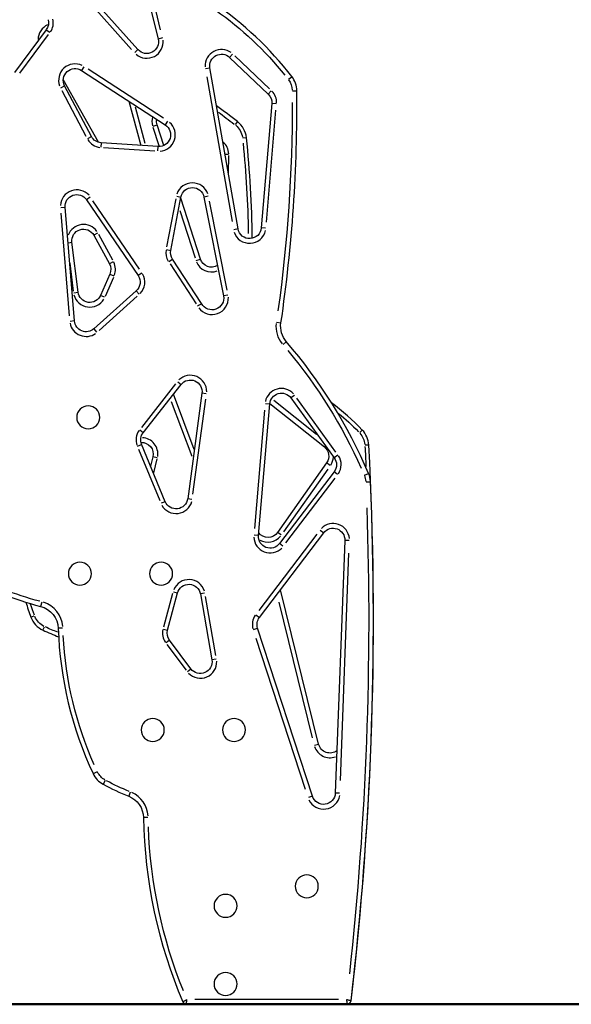
# Model space of a CAD drawing. Units: millimetres. Extents: x 0 to 23576, y 0 to 14850.
# Drawn here: x 15980 to 16686, y 2666 to 3925 of the extents above; entities that cross this region are included whole.
import ezdxf

# ---------------------------------------------------------------- set-up
doc = ezdxf.new("R2010")
doc.units = ezdxf.units.MM
doc.header["$LTSCALE"] = 0.3
doc.layers.add('P001', color=131, linetype='Continuous')
doc.layers.add('P_7THICK', color=7, linetype='Continuous', lineweight=50)

msp = doc.modelspace()

# ---------------------------------------------------------------- linework, layer by layer
at = {"layer": 'P001', "extrusion": (-1, -2.22045e-16, 2.96659e-13)}
for p, q in [((16106.2, 4109.5), (16157.5, 3900.6)), ((16160.7, 3912.4), (16114.6, 4100.5)), ((16131.7, 3887), (16056.1, 3971.6)), ((16055.4, 3963.4), (16123.5, 3887.2)), ((16014.3, 3912.5), (15973.6, 3857.7)), ((15980.4, 3856.9), (16017.1, 3906.2)), ((16014.3, 3912.5), (16018.7, 3909.2)), ((16162.9, 3901.9), (16157.5, 3900.6)), ((16131.7, 3887), (16127.6, 3883.3)), ((16252.7, 3881.1), (16248.9, 3877.1)), ((16248.9, 3877.1), (16298.4, 3830.1)), ((16300.1, 3836.8), (16255.5, 3879.1)), ((16062.3, 3865), (16059.3, 3860.4)), ((16059.3, 3860.4), (16166.6, 3790.6)), ((16164.5, 3799.1), (16067.9, 3861.9)), ((16218.3, 3862.7), (16223.8, 3863.6)), ((16259.8, 3657.6), (16223.8, 3863.6)), ((16081, 3768.5), (16036.1, 3848.9)), ((16219.7, 3852.3), (16252.1, 3666.9)), ((16324.4, 3849.1), (16328.8, 3852.4)), ((16032.9, 3838.2), (16037.8, 3840.8)), ((16034.2, 3834.7), (16065.1, 3776.3)), ((16072.1, 3775.8), (16037.8, 3840.8)), ((16302.2, 3834.2), (16298.4, 3830.2)), ((16329.5, 3834.3), (16335, 3834.3)), ((16120.1, 3820.9), (16135.4, 3764.5)), ((16303, 3818), (16289.5, 3658.9)), ((16308.6, 3817.5), (16303.1, 3818)), ((16141, 3766.7), (16128.3, 3813.4)), ((16296.2, 3666.4), (16308.3, 3809.5)), ((16169.6, 3795.3), (16166.6, 3790.6)), ((16259, 3794.9), (16256.2, 3791.3)), ((16150.9, 3787.7), (16158.4, 3764.4)), ((16151, 3789.1), (16156.2, 3790.8)), ((16164.7, 3764.4), (16156.2, 3790.8)), ((16067.3, 3773.2), (16072.1, 3775.8)), ((16084.4, 3767.8), (16084.1, 3762.3)), ((16157.5, 3763.1), (16084.4, 3767.8)), ((16270.5, 3774.3), (16265.9, 3773.8)), ((16087.7, 3761.6), (16153.4, 3757.3)), ((16157.1, 3757.6), (16157.5, 3763.1)), ((16247.5, 3752.9), (16243.3, 3753)), ((16247.6, 3728.7), (16247.8, 3751.7)), ((16070.4, 3698.1), (16065.8, 3695)), ((16065.8, 3695), (16131.9, 3598)), ((16133.6, 3606.2), (16074.1, 3693.6)), ((16180.1, 3696.1), (16168.4, 3634.7)), ((16173.7, 3630.1), (16186.7, 3698.3)), ((16181.3, 3699.4), (16186.7, 3698.4)), ((16211.5, 3619), (16186.4, 3697)), ((16216.1, 3698.4), (16241.1, 3571.9)), ((16221.6, 3699.5), (16216.2, 3698.4)), ((16245.7, 3579.4), (16223.3, 3693.3)), ((16032.9, 3684.9), (16038.4, 3685.4)), ((16050.4, 3539.8), (16038.4, 3685.4)), ((16185.2, 3681.3), (16204.7, 3620.5)), ((16033.1, 3677.6), (16043.8, 3546.6)), ((16259.8, 3657.6), (16254.3, 3656.6)), ((16295, 3658.4), (16289.5, 3658.9)), ((16080, 3652.2), (16075.1, 3649.5)), ((16075.1, 3649.5), (16095.1, 3613)), ((16099.4, 3617.7), (16081.4, 3650.6)), ((16042.6, 3639.9), (16047.1, 3640.5)), ((16055.1, 3576.6), (16047.1, 3640.5)), ((16168.3, 3631.2), (16173.7, 3630.1)), ((16171.2, 3616.1), (16175.8, 3619.1)), ((16213.1, 3562), (16175.9, 3619.1)), ((16206.2, 3617.3), (16211.5, 3619)), ((16044.4, 3613.6), (16048.9, 3577.8)), ((16099.9, 3615.6), (16095.1, 3613)), ((16172.7, 3613), (16206.1, 3561.8)), ((16095.7, 3599.8), (16083.8, 3572.5)), ((16089.9, 3571.4), (16100.6, 3596)), ((16095.7, 3599.8), (16100.7, 3597.6)), ((16136.5, 3601.1), (16131.9, 3598)), ((16129.5, 3578.4), (16075.3, 3529.8)), ((16133.2, 3574.2), (16129.5, 3578.3)), ((16049.6, 3575.9), (16055.1, 3576.6)), ((16082.1, 3527.8), (16130.8, 3571.5)), ((16088.8, 3570.3), (16083.8, 3572.5)), ((16246.5, 3573), (16241.1, 3571.9)), ((16050.4, 3539.8), (16044.9, 3539.3)), ((16079, 3525.7), (16075.4, 3529.8)), ((16309.2, 3538.2), (16314.6, 3537.4)), ((16317.4, 3509.8), (16321.6, 3513.4)), ((16179.8, 3459.2), (16136.1, 3403.7)), ((16138.4, 3396.9), (16186.9, 3458.6)), ((16182.6, 3462), (16186.9, 3458.6)), ((16203.8, 3375.4), (16177.1, 3446.1)), ((16213.6, 3447.3), (16195.3, 3312.3)), ((16202.1, 3318.3), (16218.6, 3439.8)), ((16219.1, 3446.6), (16213.6, 3447.3)), ((16331.9, 3444.6), (16327.4, 3441.3)), ((16327.4, 3441.3), (16383, 3364.8)), ((16385.1, 3372.1), (16335, 3441)), ((16174.2, 3436.7), (16200.7, 3366.8)), ((16286, 3265.3), (16300.3, 3433.8)), ((16294.8, 3434.3), (16300.3, 3433.8)), ((16300.4, 3434.4), (16370.3, 3378.7)), ((16360.2, 3394.4), (16305.5, 3438)), ((16293.6, 3425.9), (16280.7, 3274.3)), ((16134.1, 3400.4), (16138.4, 3397)), ((16418.8, 3400.3), (16415.5, 3397.1)), ((16131.2, 3379.8), (16136.3, 3381.9)), ((16166.5, 3308.6), (16136.3, 3382)), ((16371.5, 3380.2), (16370.3, 3378.7)), ((16427.1, 3381.1), (16422.5, 3380.9)), ((16132.3, 3376), (16159.5, 3310)), ((16150.8, 3365.9), (16147.9, 3354)), ((16156.1, 3364.6), (16150.8, 3365.9)), ((16387.5, 3368), (16383, 3364.8)), ((16152, 3345.6), (16156.3, 3363.5)), ((16373.2, 3358.3), (16310.4, 3269.2)), ((16377.7, 3355.1), (16373.2, 3358.3)), ((16382.8, 3346.9), (16312.8, 3255)), ((16318.5, 3270.2), (16375, 3350.4)), ((16321.1, 3255.9), (16384.1, 3338.7)), ((16387.2, 3343.5), (16382.8, 3346.9)), ((16421.8, 3342.6), (16426.9, 3344.8)), ((16423.7, 3334), (16429.3, 3334.2)), ((16166.5, 3308.6), (16161.4, 3306.5)), ((16200.7, 3311.6), (16195.3, 3312.3)), ((16285.9, 3265.3), (16280.4, 3265.8)), ((16360.6, 3267), (16286.5, 3169.5)), ((16287.1, 3160.5), (16369.5, 3268.7)), ((16314.9, 3266), (16310.4, 3269.2)), ((16365.1, 3272.1), (16369.5, 3268.8)), ((16317.2, 3251.6), (16312.8, 3255)), ((16396.4, 3259.1), (16384.3, 2935.8)), ((16402, 3258.9), (16396.4, 3259.1)), ((16390.9, 2951.7), (16401.8, 3242.7)), ((16175.9, 3191), (16164.4, 3148.2)), ((16169.6, 3144.2), (16182.3, 3191.8)), ((16177, 3193.2), (16182.3, 3191.8)), ((16217, 3191.5), (16211.6, 3190.5)), ((16211.6, 3190.5), (16226.3, 3106.3)), ((16231.5, 3111.6), (16218.2, 3187.3)), ((16362.9, 2998.4), (16314.1, 3195.9)), ((16008.4, 3180.1), (16007, 3174.7)), ((16311.8, 3180.2), (16354.7, 3006.6)), ((15994.7, 3161), (15999, 3162.5)), ((16282.7, 3163.8), (16287.1, 3160.5)), ((16010.1, 3144.1), (16012.1, 3148.3)), ((16035.1, 3146.8), (16029.6, 3146.6)), ((16164.2, 3145.7), (16169.6, 3144.2)), ((16279.6, 3145), (16284.8, 3146.8)), ((16355.1, 2931.7), (16284.8, 3146.8)), ((16172, 3131.4), (16167.6, 3128)), ((16168.6, 3125.9), (16193.3, 3093)), ((16199.5, 3094.7), (16172.1, 3131.4)), ((16282.6, 3134.1), (16345.8, 2940.6)), ((16231.7, 3107.3), (16226.3, 3106.3)), ((16195.1, 3091.4), (16199.5, 3094.7)), ((16357.5, 2997.1), (16362.9, 2998.4)), ((16079.3, 2963), (16074.3, 2960.6)), ((16089.7, 2951.9), (16087.1, 2947)), ((16121.8, 2936.9), (16119.8, 2931.8)), ((16389.8, 2935.6), (16384.3, 2935.8)), ((16355, 2931.7), (16349.8, 2929.9)), ((16144.2, 2904.5), (16138.7, 2904.4)), ((16388.3, 2671.5), (16204.5, 2671.5)), ((16193.6, 2665.5), (16399.4, 2665.5)), ((16193.7, 2665.5), (16193.7, 2665.5)), ((16399.5, 2665.5), (16399.5, 2665.5)), ((16404.5, 2669.9), (16404.4, 2669.9))]:
    msp.add_line(p, q, dxfattribs=at)
at = {"layer": 'P001', "extrusion": (0, 2.22045e-16, -1)}
for centre in [(-16068, 3416.5), (-16150.6, 3016.5)]:
    msp.add_circle(centre, 14.7, dxfattribs=at)
at = {"layer": 'P001', "extrusion": (4.73317e-29, 2.22045e-16, -1)}
for centre in [(-16057.3, 3216.5), (-16161.3, 3216.5), (-16243.8, 2691.5)]:
    msp.add_circle(centre, 14.7, dxfattribs=at)
at = {"layer": 'P001', "extrusion": (9.46633e-29, 2.22045e-16, -1)}
for centre in [(-16254.6, 3016.5), (-16347.8, 2816.5), (-16243.8, 2791.5)]:
    msp.add_circle(centre, 14.7, dxfattribs=at)
at = {"layer": 'P001'}
for centre, radius, start, end in [((15982.8, 3584.6), 437.5, 37.7561, 55.7317), ((16024.9, 3899.8), 21, 115.2661, 179.9698), ((16002.3, 3921.5), 21, 325.9567, 12.2026), ((16142.9, 3897), 21, 229.3951, 6.1899), ((16238.6, 3866.2), 21, 53.6895, 182.7382), ((16051.1, 3847.8), 21, 64.534, 200.2972), ((16305, 3834.1), 30, 0.4935, 37.7561), ((16288.1, 3819.3), 21, 357.705, 43.9509), ((14406.2, 3817.7), 1929, 351.6435, 0.4935), ((15193.9, 2413.3), 1744.5, 52.3722, 53.4723), ((16170.5, 3795.4), 21, 165.6704, 196.1388), ((16158.5, 3778), 21, 273.8034, 49.4554), ((16240.7, 3771.2), 30, 5.9641, 52.3722), ((16085.4, 3782.8), 21, 210.761, 263.3458), ((16226.8, 3753.1), 21, 2.0762, 47.4213), ((14876.6, 3628.7), 1401.5, 0.6907, 5.9641), ((16201.4, 3695.5), 21, 19.0652, 161.3117), ((16053.4, 3686.6), 21, 41.787, 177.1698), ((16062, 3642.3), 21, 35.5035, 159.3834), ((16274.6, 3660.2), 21, 198.169, 346.8744), ((16188.4, 3627.3), 21, 171.4091, 210.9162), ((16081.9, 3605.8), 21, 339.0423, 26.0118), ((16225.8, 3623.6), 21, 202.6913, 290.1676), ((16119.5, 3589.5), 21, 315.9575, 30.1442), ((16070, 3578.5), 21, 194.6478, 328.9705), ((16226.4, 3569), 21, 216.7817, 3.0373), ((16065.3, 3541), 21, 191.0483, 305.4787), ((16344.3, 3533), 36, 174.0992, 218.302), ((15828.5, 3088.5), 650.9, 23.189, 40.7577), ((16198.7, 3449.3), 21, 359.7455, 134.3256), ((16315.3, 3432.5), 21, 42.9364, 168.1667), ((16182.4, 3172.9), 328, 43.8838, 53.0714), ((16150.2, 3387.7), 21, 144.8316, 199.3598), ((16136.2, 3369.5), 21, 351.6246, 86.6791), ((16397.2, 3379.5), 30, 3.0514, 43.8838), ((12247.6, 3158.3), 4185.5, 353.2981, 3.0514), ((16360.9, 3367), 21, 326.497, 356.3583), ((16370.8, 3356), 21, 326.3922, 32.3167), ((16399.3, 3333), 30, 2.4087, 23.189), ((12247.5, 3158.3), 4185.5, 353.2987, 2.4087), ((16180.4, 3314.4), 21, 209.8831, 344.7749), ((16381.4, 3259.7), 21, 5.0972, 135.4859), ((16300.9, 3264.1), 21, 182.5042, 315.3494), ((16298.1, 3277.8), 21, 240.2463, 320.3858), ((16196.8, 3187.9), 21, 17.6629, 157.2482), ((16112.3, 3585.5), 424.1, 248.4548, 255.627), ((16437, 3323.2), 471.2, 197.6955, 200.145), ((15999.6, 3145.6), 36, 5.4905, 71.9357), ((16299.1, 3151.4), 21, 145.4976, 195.3189), ((16022.8, 3171.3), 30, 200.145, 244.9911), ((16139.5, 3421.4), 305.9, 244.9911, 249.0436), ((16500.6, 3161.4), 471.2, 181.7992, 205.2194), ((16184.1, 3140.4), 21, 167.5952, 214.2556), ((16211.5, 3103.7), 21, 224.5009, 2.2551), ((16377.5, 3002), 21, 198.8932, 289.1843), ((16101.4, 2973.4), 30, 205.2194, 241.5617), ((16232.8, 3216), 305.9, 241.5617, 248.3152), ((16108.7, 2903.9), 36, 4.4025, 64.9514), ((16369.3, 2936.3), 21, 206.0751, 349.8651), ((16769.6, 2915.8), 631, 181.0387, 203.0718), ((16193.6, 2670.5), 5, 203.0718, 270), ((16193.7, 2670.5), 5, 267.3105, 268.8541), ((16399.4, 2670.5), 5, 270, 353.2987), ((16399.5, 2670.5), 5, 271.1459, 352.7686)]:
    msp.add_arc(centre, radius, start, end, dxfattribs=at)
at = {"layer": 'P001', "extrusion": (4.73317e-29, 2.22045e-16, -1)}
for centre, radius, start, end in [((-15982.8, 3584.6), 431.5, 125.1671, 141.3451), ((-16002.3, 3921.5), 15, 165.2282, 216.6125), ((-16142.9, 3897), 15, 166.2104, 318.2046), ((-16238.6, 3866.2), 15, 350.0924, 133.4799), ((-16288.1, 3819.3), 15, 133.4799, 184.8642), ((-15193.9, 2413.3), 1739.5, 126.7475, 127.5815), ((-16158.5, 3778), 15, 123.0084, 273.7328), ((-16085.4, 3782.8), 15, 273.7328, 332.1604), ((-14876.6, 3628.7), 1396.5, 174.3001, 179.0556), ((-16053.4, 3686.6), 15, 355.3089, 145.7343), ((-16062, 3642.3), 15, 352.8146, 151.3788), ((-16274.6, 3660.2), 15, 184.8642, 350.0924), ((-16188.4, 3627.3), 15, 326.889, 10.7857), ((-16226.4, 3569), 15, 168.8374, 332.1604), ((-16344.3, 3533), 30, 319.2423, 8.3565), ((-15828.5, 3088.5), 644.9, 140.1207, 155.9325), ((-16198.7, 3449.3), 15, 38.1977, 187.7312), ((-16315.3, 3432.5), 15, 4.876, 144.0208), ((-16150.2, 3387.7), 15, 337.6109, 38.1977), ((-16136.2, 3369.5), 15, 87.5618, 193.6562), ((-16360.9, 3367), 15, 128.5599, 215.162), ((-16370.8, 3356), 15, 144.0208, 217.2703), ((-16399.3, 3333), 24, 157.85, 176.5522), ((-12247.5, 3158.3), 4179.5, 178.0462, 186.2342), ((-16381.4, 3259.7), 15, 37.2703, 182.1466), ((-16300.9, 3264.1), 15, 217.2703, 4.876), ((-16196.8, 3187.9), 15, 14.9971, 170.0919), ((-16112.3, 3585.5), 418.1, 284.7478, 291.4953), ((-16437, 3323.2), 466.2, 339.9564, 341.7826), ((-15999.6, 3145.6), 30, 104.373, 178.2008), ((-16299.1, 3151.4), 15, 341.9132, 37.2703), ((-16184.1, 3140.4), 15, 323.1521, 14.9971), ((-16211.5, 3103.7), 15, 170.0919, 323.1521), ((-16377.5, 3002), 15, 233.7333, 346.1229), ((-16232.8, 3216), 299.9, 292.0225, 298.1007)]:
    msp.add_arc(centre, radius, start, end, dxfattribs=at)
at = {"layer": 'P001', "extrusion": (0, 2.22045e-16, -1)}
for centre, radius, start, end in [((-16051.1, 3847.8), 15, 332.1604, 123.0084), ((-16225.8, 3623.6), 15, 239.2354, 342.1685), ((-16081.9, 3605.8), 15, 151.3788, 203.5671), ((-16070, 3578.5), 15, 203.5671, 352.8146), ((-16397.2, 3379.5), 25, 138.1578, 174.907), ((-16101.4, 2973.4), 24, 300.2555, 332.9635), ((-16369.3, 2936.3), 15, 182.1466, 341.9132), ((-16769.6, 2915.8), 625, 338.0874, 357.8627)]:
    msp.add_arc(centre, radius, start, end, dxfattribs=at)
at = {"layer": 'P001', "extrusion": (9.46633e-29, 2.22045e-16, -1)}
for centre, radius, start, end in [((-16305, 3834.1), 24, 144.1071, 177.6433), ((-14406.2, 3817.7), 1923, 179.949, 187.914), ((-16170.5, 3795.4), 15, 342.1685, 8.8666), ((-16240.7, 3771.2), 25, 129.9482, 171.7155), ((-16201.4, 3695.5), 15, 10.7857, 168.8374), ((-16119.5, 3589.5), 15, 145.7343, 228.164), ((-16182.4, 3172.9), 323, 129.6434, 135.7755), ((-12247.6, 3158.3), 4180.5, 176.9681, 177.3198), ((-16180.4, 3314.4), 15, 187.7312, 337.6109), ((-16298.1, 3277.8), 15, 215.162, 322.5516), ((-16022.8, 3171.3), 25, 297.2512, 337.6127), ((-16139.5, 3421.4), 300.9, 291.5576, 294.8272), ((-16500.6, 3161.4), 465.2, 335.9516, 357.0298), ((-16108.7, 2903.9), 30, 111.6848, 178.9613)]:
    msp.add_arc(centre, radius, start, end, dxfattribs=at)
at = {"layer": 'P001', "extrusion": (1.41995e-28, 2.22045e-16, -1)}
msp.add_arc((-16065.3, 3541), 15, 228.164, 355.3089, dxfattribs=at)
at = {"layer": 'P001'}
for points, knots in [([(16213.1, 3562), (16213.1, 3562), (16213, 3561.9), (16212.5, 3561.6), (16212.1, 3561.4), (16211.2, 3560.8), (16210.6, 3560.5), (16209.4, 3559.8), (16208.7, 3559.4), (16208, 3558.9), (16208, 3558.9), (16208, 3558.9)], [0, 0, 0, 0, 0.2341536, 0.2341536, 0.4684462, 0.4684462, 0.7029883, 0.7029883, 0.9436321, 0.9436321, 0.9458695, 0.9458695, 0.9458695, 0.9458695]), ([(16194.3, 2671.5), (16193.8, 2671.2), (16193.4, 2671), (16192.5, 2670.5), (16192.1, 2670.2), (16191.1, 2669.7), (16190.6, 2669.4), (16189.9, 2669), (16189.7, 2668.9), (16189.3, 2668.7), (16189.2, 2668.6), (16189.1, 2668.6), (16189, 2668.5), (16189, 2668.5)], [-0.1722914, -0.1722914, -0.1722914, -0.1722914, -0.1408691, -0.1408691, -0.109982, -0.109982, -0.0679186, -0.0679186, -0.0422874, -0.0422874, -0.0162644, -0.0162644, 0, 0, 0, 0]), ([(16193.6, 2665.5), (16193.6, 2665.5), (16193.6, 2665.5), (16193.7, 2665.7), (16193.7, 2665.8), (16193.7, 2666.2), (16193.7, 2666.5), (16193.8, 2667.3), (16193.9, 2667.9), (16194, 2668.9), (16194.1, 2669.4), (16194.2, 2670.5), (16194.2, 2671), (16194.3, 2671.5)], [0, 0, 0, 0, 0.0162644, 0.0162644, 0.0422874, 0.0422874, 0.0679186, 0.0679186, 0.109982, 0.109982, 0.1408691, 0.1408691, 0.1722914, 0.1722914, 0.1722914, 0.1722914]), ([(16398.5, 2671.5), (16398.6, 2671), (16398.7, 2670.6), (16398.8, 2669.6), (16398.9, 2669.1), (16399, 2668.1), (16399.1, 2667.7), (16399.2, 2667), (16399.2, 2666.8), (16399.3, 2666.3), (16399.3, 2666.1), (16399.4, 2665.8), (16399.4, 2665.6), (16399.4, 2665.5), (16399.4, 2665.5), (16399.4, 2665.5)], [-0.0005974, -0.0005974, -0.0005974, -0.0005974, 0.0310528, 0.0310528, 0.0651479, 0.0651479, 0.0995761, 0.0995761, 0.1209681, 0.1209681, 0.1452516, 0.1452516, 0.16864, 0.16864, 0.1832577, 0.1832577, 0.1832577, 0.1832577]), ([(16404.4, 2669.9), (16404.4, 2669.9), (16404.4, 2669.9), (16404.2, 2670), (16404.1, 2670), (16403.8, 2670.1), (16403.6, 2670.1), (16403.1, 2670.3), (16402.9, 2670.3), (16402.2, 2670.5), (16401.8, 2670.6), (16400.9, 2670.9), (16400.4, 2671), (16399.4, 2671.3), (16399, 2671.4), (16398.5, 2671.5)], [-0.1832577, -0.1832577, -0.1832577, -0.1832577, -0.16864, -0.16864, -0.1452516, -0.1452516, -0.1209681, -0.1209681, -0.0995761, -0.0995761, -0.0651479, -0.0651479, -0.0310528, -0.0310528, 0.0005974, 0.0005974, 0.0005974, 0.0005974])]:
    msp.add_open_spline(points, degree=3, knots=knots, dxfattribs=at)
at = {"layer": 'P_7THICK'}
msp.add_line((12091.8, 2665.5), (18416, 2665.5), dxfattribs=at)

doc.saveas('drawing.dxf')
